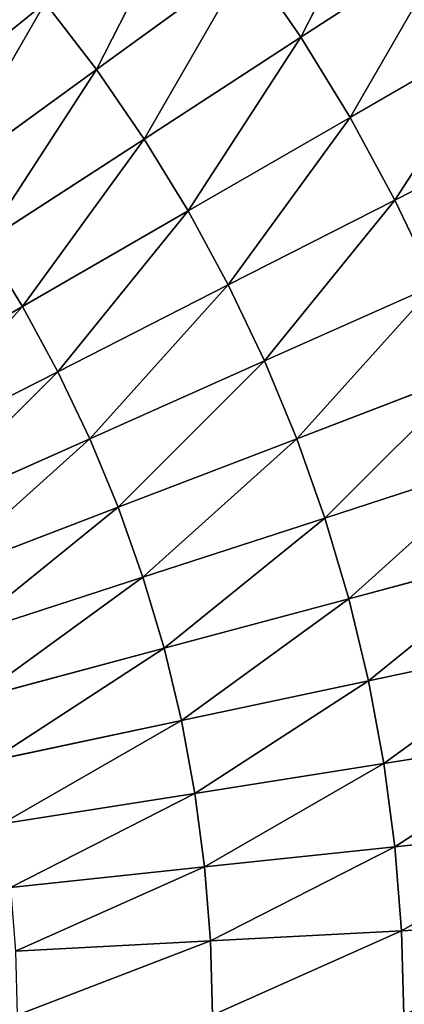
# Model space of a CAD drawing. Extents: x 0 to 1200, y 0 to 1200.
# Drawn here: x 662 to 681, y 601 to 650 of the extents above; entities that cross this region are included whole.
import ezdxf

# ---------------------------------------------------------------- set-up
doc = ezdxf.new("R2010")
doc.units = 0
doc.header["$LTSCALE"] = 25.4
doc.layers.get('0').update_dxf_attribs({"color": 13, "linetype": 'CONTINUOUS'})

msp = doc.modelspace()

# ---------------------------------------------------------------- linework, layer by layer
at = {"color": 0}
for p, q in [((683.867, 654.464, 573.205), (676.15, 649.452, 578.201)), ((683.867, 654.464, 573.205), (676.15, 649.452, 578.201)), ((673.457, 653.37, 578.201), (665.811, 647.815, 582.709)), ((673.457, 653.37, 578.201), (665.811, 647.815, 582.709)), ((676.15, 649.452, 578.201), (673.457, 653.37, 578.201)), ((676.15, 649.452, 578.201), (673.457, 653.37, 578.201)), ((663.219, 651.194, 582.709), (655.701, 645.106, 586.716)), ((663.219, 651.194, 582.709), (655.701, 645.106, 586.716)), ((665.811, 647.815, 582.709), (663.219, 651.194, 582.709)), ((665.811, 647.815, 582.709), (663.219, 651.194, 582.709)), ((686.603, 650, 573.205), (678.633, 645.399, 578.201)), ((686.603, 650, 573.205), (678.633, 645.399, 578.201)), ((676.15, 649.452, 578.201), (668.224, 644.305, 582.709)), ((676.15, 649.452, 578.201), (668.224, 644.305, 582.709)), ((678.633, 645.399, 578.201), (676.15, 649.452, 578.201)), ((678.633, 645.399, 578.201), (676.15, 649.452, 578.201)), ((665.811, 647.815, 582.709), (657.985, 642.129, 586.716)), ((665.811, 647.815, 582.709), (657.985, 642.129, 586.716)), ((668.224, 644.305, 582.709), (665.811, 647.815, 582.709)), ((668.224, 644.305, 582.709), (665.811, 647.815, 582.709)), ((678.633, 645.399, 578.201), (670.449, 640.674, 582.709)), ((678.633, 645.399, 578.201), (670.449, 640.674, 582.709)), ((680.902, 641.221, 578.201), (678.633, 645.399, 578.201)), ((680.902, 641.221, 578.201), (678.633, 645.399, 578.201)), ((689.101, 645.399, 573.205), (680.902, 641.221, 578.201)), ((689.101, 645.399, 573.205), (680.902, 641.221, 578.201)), ((668.224, 644.305, 582.709), (660.111, 639.036, 586.716)), ((668.224, 644.305, 582.709), (660.111, 639.036, 586.716)), ((670.449, 640.674, 582.709), (668.224, 644.305, 582.709)), ((670.449, 640.674, 582.709), (668.224, 644.305, 582.709)), ((680.902, 641.221, 578.201), (672.481, 636.931, 582.709)), ((680.902, 641.221, 578.201), (672.481, 636.931, 582.709)), ((682.948, 636.931, 578.201), (680.902, 641.221, 578.201)), ((682.948, 636.931, 578.201), (680.902, 641.221, 578.201)), ((670.449, 640.674, 582.709), (662.071, 635.837, 586.716)), ((670.449, 640.674, 582.709), (662.071, 635.837, 586.716)), ((672.481, 636.931, 582.709), (670.449, 640.674, 582.709)), ((672.481, 636.931, 582.709), (670.449, 640.674, 582.709)), ((662.071, 635.837, 586.716), (660.111, 639.036, 586.716)), ((662.071, 635.837, 586.716), (660.111, 639.036, 586.716)), ((672.481, 636.931, 582.709), (663.862, 632.539, 586.716)), ((672.481, 636.931, 582.709), (663.862, 632.539, 586.716)), ((674.314, 633.087, 582.709), (672.481, 636.931, 582.709)), ((674.314, 633.087, 582.709), (672.481, 636.931, 582.709)), ((682.948, 636.931, 578.201), (674.314, 633.087, 582.709)), ((682.948, 636.931, 578.201), (674.314, 633.087, 582.709)), ((662.071, 635.837, 586.716), (653.523, 630.902, 590.211)), ((662.071, 635.837, 586.716), (653.523, 630.902, 590.211)), ((663.862, 632.539, 586.716), (662.071, 635.837, 586.716)), ((663.862, 632.539, 586.716), (662.071, 635.837, 586.716)), ((674.314, 633.087, 582.709), (665.477, 629.152, 586.716)), ((674.314, 633.087, 582.709), (665.477, 629.152, 586.716)), ((675.944, 629.152, 582.709), (674.314, 633.087, 582.709)), ((675.944, 629.152, 582.709), (674.314, 633.087, 582.709)), ((663.862, 632.539, 586.716), (655.067, 628.058, 590.211)), ((663.862, 632.539, 586.716), (655.067, 628.058, 590.211)), ((665.477, 629.152, 586.716), (663.862, 632.539, 586.716)), ((665.477, 629.152, 586.716), (663.862, 632.539, 586.716)), ((684.767, 632.539, 578.201), (675.944, 629.152, 582.709)), ((684.767, 632.539, 578.201), (675.944, 629.152, 582.709)), ((665.477, 629.152, 586.716), (656.46, 625.138, 590.211)), ((665.477, 629.152, 586.716), (656.46, 625.138, 590.211)), ((666.913, 625.686, 586.716), (665.477, 629.152, 586.716)), ((666.913, 625.686, 586.716), (665.477, 629.152, 586.716)), ((675.944, 629.152, 582.709), (666.913, 625.686, 586.716)), ((675.944, 629.152, 582.709), (666.913, 625.686, 586.716)), ((677.366, 625.138, 582.709), (675.944, 629.152, 582.709)), ((677.366, 625.138, 582.709), (675.944, 629.152, 582.709)), ((686.354, 628.058, 578.201), (677.366, 625.138, 582.709)), ((686.354, 628.058, 578.201), (677.366, 625.138, 582.709)), ((666.913, 625.686, 586.716), (657.698, 622.148, 590.211)), ((666.913, 625.686, 586.716), (657.698, 622.148, 590.211)), ((668.166, 622.148, 586.716), (666.913, 625.686, 586.716)), ((668.166, 622.148, 586.716), (666.913, 625.686, 586.716)), ((677.366, 625.138, 582.709), (668.166, 622.148, 586.716)), ((677.366, 625.138, 582.709), (668.166, 622.148, 586.716)), ((678.575, 621.054, 582.709), (677.366, 625.138, 582.709)), ((678.575, 621.054, 582.709), (677.366, 625.138, 582.709)), ((687.704, 623.5, 578.201), (678.575, 621.054, 582.709)), ((687.704, 623.5, 578.201), (678.575, 621.054, 582.709)), ((668.166, 622.148, 586.716), (658.779, 619.098, 590.211)), ((668.166, 622.148, 586.716), (658.779, 619.098, 590.211)), ((669.231, 618.55, 586.716), (668.166, 622.148, 586.716)), ((669.231, 618.55, 586.716), (668.166, 622.148, 586.716)), ((678.575, 621.054, 582.709), (669.231, 618.55, 586.716)), ((678.575, 621.054, 582.709), (669.231, 618.55, 586.716)), ((679.57, 616.913, 582.709), (678.575, 621.054, 582.709)), ((679.57, 616.913, 582.709), (678.575, 621.054, 582.709)), ((669.231, 618.55, 586.716), (659.697, 615.996, 590.211)), ((669.231, 618.55, 586.716), (659.697, 615.996, 590.211)), ((670.107, 614.902, 586.716), (669.231, 618.55, 586.716)), ((670.107, 614.902, 586.716), (669.231, 618.55, 586.716)), ((688.814, 618.878, 578.201), (679.57, 616.913, 582.709)), ((688.814, 618.878, 578.201), (679.57, 616.913, 582.709)), ((679.57, 616.913, 582.709), (670.107, 614.902, 586.716)), ((679.57, 616.913, 582.709), (670.107, 614.902, 586.716)), ((680.346, 612.726, 582.709), (679.57, 616.913, 582.709)), ((680.346, 612.726, 582.709), (679.57, 616.913, 582.709)), ((670.107, 614.902, 586.716), (660.453, 612.85, 590.211)), ((670.107, 614.902, 586.716), (660.453, 612.85, 590.211)), ((670.791, 611.212, 586.716), (670.107, 614.902, 586.716)), ((670.791, 611.212, 586.716), (670.107, 614.902, 586.716)), ((689.68, 614.204, 578.201), (680.346, 612.726, 582.709)), ((689.68, 614.204, 578.201), (680.346, 612.726, 582.709)), ((680.346, 612.726, 582.709), (670.791, 611.212, 586.716)), ((680.346, 612.726, 582.709), (670.791, 611.212, 586.716)), ((680.902, 608.503, 582.709), (680.346, 612.726, 582.709)), ((680.902, 608.503, 582.709), (680.346, 612.726, 582.709)), ((670.791, 611.212, 586.716), (661.042, 609.668, 590.211)), ((670.791, 611.212, 586.716), (661.042, 609.668, 590.211)), ((671.281, 607.492, 586.716), (670.791, 611.212, 586.716)), ((671.281, 607.492, 586.716), (670.791, 611.212, 586.716)), ((690.301, 609.491, 578.201), (680.902, 608.503, 582.709)), ((690.301, 609.491, 578.201), (680.902, 608.503, 582.709)), ((680.902, 608.503, 582.709), (671.281, 607.492, 586.716)), ((680.902, 608.503, 582.709), (671.281, 607.492, 586.716)), ((681.236, 604.257, 582.709), (680.902, 608.503, 582.709)), ((681.236, 604.257, 582.709), (680.902, 608.503, 582.709)), ((671.281, 607.492, 586.716), (661.465, 606.46, 590.211)), ((671.281, 607.492, 586.716), (661.465, 606.46, 590.211)), ((671.575, 603.751, 586.716), (671.281, 607.492, 586.716)), ((671.575, 603.751, 586.716), (671.281, 607.492, 586.716)), ((690.674, 604.752, 578.201), (681.236, 604.257, 582.709)), ((690.674, 604.752, 578.201), (681.236, 604.257, 582.709)), ((681.236, 604.257, 582.709), (671.575, 603.751, 586.716)), ((681.236, 604.257, 582.709), (671.575, 603.751, 586.716)), ((681.347, 600, 582.709), (681.236, 604.257, 582.709)), ((681.347, 600, 582.709), (681.236, 604.257, 582.709)), ((671.575, 603.751, 586.716), (661.719, 603.235, 590.211)), ((671.575, 603.751, 586.716), (661.719, 603.235, 590.211)), ((671.674, 600, 586.716), (671.575, 603.751, 586.716)), ((671.674, 600, 586.716), (671.575, 603.751, 586.716))]:
    msp.add_line(p, q, dxfattribs=at)

# ---------------------------------------------------------------- meshes
at = {"color": 23}
mesh = msp.add_polyface(dxfattribs=at)
corners = [(676.15, 649.452, 578.201), (680.902, 658.779, 573.205), (673.457, 653.37, 578.201), (683.867, 654.464, 573.205)]
mesh.append_faces([[corners[k] for k in face] for face in [(0, 1, 2), (1, 0, 3)]], dxfattribs={"vtx0": -1, "color": 23})
mesh = msp.add_polyface(dxfattribs=at)
corners = [(665.811, 647.815, 582.709), (670.563, 657.141, 578.201), (663.219, 651.194, 582.709), (673.457, 653.37, 578.201)]
mesh.append_faces([[corners[k] for k in face] for face in [(0, 1, 2), (1, 0, 3)]], dxfattribs={"vtx0": -1, "color": 23})
mesh = msp.add_polyface(dxfattribs=at)
corners = [(655.701, 645.106, 586.716), (660.453, 654.432, 582.709), (653.264, 647.959, 586.716), (663.219, 651.194, 582.709)]
mesh.append_faces([[corners[k] for k in face] for face in [(0, 1, 2), (1, 0, 3)]], dxfattribs={"vtx0": -1, "color": 23})
mesh = msp.add_polyface(dxfattribs=at)
corners = [(678.633, 645.399, 578.201), (683.867, 654.464, 573.205), (676.15, 649.452, 578.201), (686.603, 650, 573.205)]
mesh.append_faces([[corners[k] for k in face] for face in [(0, 1, 2), (1, 0, 3)]], dxfattribs={"vtx0": -1, "color": 23})
mesh = msp.add_polyface(dxfattribs=at)
corners = [(668.224, 644.305, 582.709), (673.457, 653.37, 578.201), (665.811, 647.815, 582.709), (676.15, 649.452, 578.201)]
mesh.append_faces([[corners[k] for k in face] for face in [(0, 1, 2), (1, 0, 3)]], dxfattribs={"vtx0": -1, "color": 23})
mesh = msp.add_polyface(dxfattribs=at)
corners = [(657.985, 642.129, 586.716), (663.219, 651.194, 582.709), (655.701, 645.106, 586.716), (665.811, 647.815, 582.709)]
mesh.append_faces([[corners[k] for k in face] for face in [(0, 1, 2), (1, 0, 3)]], dxfattribs={"vtx0": -1, "color": 23})
mesh = msp.add_polyface(dxfattribs=at)
corners = [(680.902, 641.221, 578.201), (686.603, 650, 573.205), (678.633, 645.399, 578.201), (689.101, 645.399, 573.205)]
mesh.append_faces([[corners[k] for k in face] for face in [(0, 1, 2), (1, 0, 3)]], dxfattribs={"vtx0": -1, "color": 23})
mesh = msp.add_polyface(dxfattribs=at)
corners = [(670.449, 640.674, 582.709), (676.15, 649.452, 578.201), (668.224, 644.305, 582.709), (678.633, 645.399, 578.201)]
mesh.append_faces([[corners[k] for k in face] for face in [(0, 1, 2), (1, 0, 3)]], dxfattribs={"vtx0": -1, "color": 23})
mesh = msp.add_polyface(dxfattribs=at)
corners = [(660.111, 639.036, 586.716), (665.811, 647.815, 582.709), (657.985, 642.129, 586.716), (668.224, 644.305, 582.709)]
mesh.append_faces([[corners[k] for k in face] for face in [(0, 1, 2), (1, 0, 3)]], dxfattribs={"vtx0": -1, "color": 23})
mesh = msp.add_polyface(dxfattribs=at)
corners = [(672.481, 636.931, 582.709), (678.633, 645.399, 578.201), (670.449, 640.674, 582.709), (680.902, 641.221, 578.201)]
mesh.append_faces([[corners[k] for k in face] for face in [(0, 1, 2), (1, 0, 3)]], dxfattribs={"vtx0": -1, "color": 23})
mesh = msp.add_polyface(dxfattribs=at)
corners = [(682.948, 636.931, 578.201), (689.101, 645.399, 573.205), (680.902, 641.221, 578.201), (691.355, 640.674, 573.205)]
mesh.append_faces([[corners[k] for k in face] for face in [(0, 1, 2), (1, 0, 3)]], dxfattribs={"vtx0": -1, "color": 23})
mesh = msp.add_polyface(dxfattribs=at)
corners = [(662.071, 635.837, 586.716), (668.224, 644.305, 582.709), (660.111, 639.036, 586.716), (670.449, 640.674, 582.709)]
mesh.append_faces([[corners[k] for k in face] for face in [(0, 1, 2), (1, 0, 3)]], dxfattribs={"vtx0": -1, "color": 23})
mesh = msp.add_polyface(dxfattribs=at)
corners = [(674.314, 633.087, 582.709), (680.902, 641.221, 578.201), (672.481, 636.931, 582.709), (682.948, 636.931, 578.201)]
mesh.append_faces([[corners[k] for k in face] for face in [(0, 1, 2), (1, 0, 3)]], dxfattribs={"vtx0": -1, "color": 23})
mesh = msp.add_polyface(dxfattribs=at)
corners = [(663.862, 632.539, 586.716), (670.449, 640.674, 582.709), (662.071, 635.837, 586.716), (672.481, 636.931, 582.709)]
mesh.append_faces([[corners[k] for k in face] for face in [(0, 1, 2), (1, 0, 3)]], dxfattribs={"vtx0": -1, "color": 23})
mesh = msp.add_polyface(dxfattribs=at)
corners = [(653.523, 630.902, 590.211), (660.111, 639.036, 586.716), (651.833, 633.661, 590.211), (662.071, 635.837, 586.716)]
mesh.append_faces([[corners[k] for k in face] for face in [(0, 1, 2), (1, 0, 3)]], dxfattribs={"vtx0": -1, "color": 23})
mesh = msp.add_polyface(dxfattribs=at)
corners = [(665.477, 629.152, 586.716), (672.481, 636.931, 582.709), (663.862, 632.539, 586.716), (674.314, 633.087, 582.709)]
mesh.append_faces([[corners[k] for k in face] for face in [(0, 1, 2), (1, 0, 3)]], dxfattribs={"vtx0": -1, "color": 23})
mesh = msp.add_polyface(dxfattribs=at)
corners = [(675.944, 629.152, 582.709), (682.948, 636.931, 578.201), (674.314, 633.087, 582.709), (684.767, 632.539, 578.201)]
mesh.append_faces([[corners[k] for k in face] for face in [(0, 1, 2), (1, 0, 3)]], dxfattribs={"vtx0": -1, "color": 23})
mesh = msp.add_polyface(dxfattribs=at)
corners = [(655.067, 628.058, 590.211), (662.071, 635.837, 586.716), (653.523, 630.902, 590.211), (663.862, 632.539, 586.716)]
mesh.append_faces([[corners[k] for k in face] for face in [(0, 1, 2), (1, 0, 3)]], dxfattribs={"vtx0": -1, "color": 23})
mesh = msp.add_polyface(dxfattribs=at)
corners = [(666.913, 625.686, 586.716), (674.314, 633.087, 582.709), (665.477, 629.152, 586.716), (675.944, 629.152, 582.709)]
mesh.append_faces([[corners[k] for k in face] for face in [(0, 1, 2), (1, 0, 3)]], dxfattribs={"vtx0": -1, "color": 23})
mesh = msp.add_polyface(dxfattribs=at)
corners = [(656.46, 625.138, 590.211), (663.862, 632.539, 586.716), (655.067, 628.058, 590.211), (665.477, 629.152, 586.716)]
mesh.append_faces([[corners[k] for k in face] for face in [(0, 1, 2), (1, 0, 3)]], dxfattribs={"vtx0": -1, "color": 23})
mesh = msp.add_polyface(dxfattribs=at)
corners = [(677.366, 625.138, 582.709), (684.767, 632.539, 578.201), (675.944, 629.152, 582.709), (686.354, 628.058, 578.201)]
mesh.append_faces([[corners[k] for k in face] for face in [(0, 1, 2), (1, 0, 3)]], dxfattribs={"vtx0": -1, "color": 23})
mesh = msp.add_polyface(dxfattribs=at)
corners = [(657.698, 622.148, 590.211), (665.477, 629.152, 586.716), (656.46, 625.138, 590.211), (666.913, 625.686, 586.716)]
mesh.append_faces([[corners[k] for k in face] for face in [(0, 1, 2), (1, 0, 3)]], dxfattribs={"vtx0": -1, "color": 23})
mesh = msp.add_polyface(dxfattribs=at)
corners = [(668.166, 622.148, 586.716), (675.944, 629.152, 582.709), (666.913, 625.686, 586.716), (677.366, 625.138, 582.709)]
mesh.append_faces([[corners[k] for k in face] for face in [(0, 1, 2), (1, 0, 3)]], dxfattribs={"vtx0": -1, "color": 23})
mesh = msp.add_polyface(dxfattribs=at)
corners = [(678.575, 621.054, 582.709), (686.354, 628.058, 578.201), (677.366, 625.138, 582.709), (687.704, 623.5, 578.201)]
mesh.append_faces([[corners[k] for k in face] for face in [(0, 1, 2), (1, 0, 3)]], dxfattribs={"vtx0": -1, "color": 23})
mesh = msp.add_polyface(dxfattribs=at)
corners = [(658.779, 619.098, 590.211), (666.913, 625.686, 586.716), (657.698, 622.148, 590.211), (668.166, 622.148, 586.716)]
mesh.append_faces([[corners[k] for k in face] for face in [(0, 1, 2), (1, 0, 3)]], dxfattribs={"vtx0": -1, "color": 23})
mesh = msp.add_polyface(dxfattribs=at)
corners = [(669.231, 618.55, 586.716), (677.366, 625.138, 582.709), (668.166, 622.148, 586.716), (678.575, 621.054, 582.709)]
mesh.append_faces([[corners[k] for k in face] for face in [(0, 1, 2), (1, 0, 3)]], dxfattribs={"vtx0": -1, "color": 23})
mesh = msp.add_polyface(dxfattribs=at)
corners = [(679.57, 616.913, 582.709), (687.704, 623.5, 578.201), (678.575, 621.054, 582.709), (688.814, 618.878, 578.201)]
mesh.append_faces([[corners[k] for k in face] for face in [(0, 1, 2), (1, 0, 3)]], dxfattribs={"vtx0": -1, "color": 23})
mesh = msp.add_polyface(dxfattribs=at)
corners = [(659.697, 615.996, 590.211), (668.166, 622.148, 586.716), (658.779, 619.098, 590.211), (669.231, 618.55, 586.716)]
mesh.append_faces([[corners[k] for k in face] for face in [(0, 1, 2), (1, 0, 3)]], dxfattribs={"vtx0": -1, "color": 23})
mesh = msp.add_polyface(dxfattribs=at)
corners = [(670.107, 614.902, 586.716), (678.575, 621.054, 582.709), (669.231, 618.55, 586.716), (679.57, 616.913, 582.709)]
mesh.append_faces([[corners[k] for k in face] for face in [(0, 1, 2), (1, 0, 3)]], dxfattribs={"vtx0": -1, "color": 23})
mesh = msp.add_polyface(dxfattribs=at)
corners = [(660.453, 612.85, 590.211), (669.231, 618.55, 586.716), (659.697, 615.996, 590.211), (670.107, 614.902, 586.716)]
mesh.append_faces([[corners[k] for k in face] for face in [(0, 1, 2), (1, 0, 3)]], dxfattribs={"vtx0": -1, "color": 23})
mesh = msp.add_polyface(dxfattribs=at)
corners = [(680.346, 612.726, 582.709), (688.814, 618.878, 578.201), (679.57, 616.913, 582.709), (689.68, 614.204, 578.201)]
mesh.append_faces([[corners[k] for k in face] for face in [(0, 1, 2), (1, 0, 3)]], dxfattribs={"vtx0": -1, "color": 23})
mesh = msp.add_polyface(dxfattribs=at)
corners = [(670.791, 611.212, 586.716), (679.57, 616.913, 582.709), (670.107, 614.902, 586.716), (680.346, 612.726, 582.709)]
mesh.append_faces([[corners[k] for k in face] for face in [(0, 1, 2), (1, 0, 3)]], dxfattribs={"vtx0": -1, "color": 23})
mesh = msp.add_polyface(dxfattribs=at)
corners = [(661.042, 609.668, 590.211), (670.107, 614.902, 586.716), (660.453, 612.85, 590.211), (670.791, 611.212, 586.716)]
mesh.append_faces([[corners[k] for k in face] for face in [(0, 1, 2), (1, 0, 3)]], dxfattribs={"vtx0": -1, "color": 23})
mesh = msp.add_polyface(dxfattribs=at)
corners = [(680.902, 608.503, 582.709), (689.68, 614.204, 578.201), (680.346, 612.726, 582.709), (690.301, 609.491, 578.201)]
mesh.append_faces([[corners[k] for k in face] for face in [(0, 1, 2), (1, 0, 3)]], dxfattribs={"vtx0": -1, "color": 23})
mesh = msp.add_polyface(dxfattribs=at)
corners = [(671.281, 607.492, 586.716), (680.346, 612.726, 582.709), (670.791, 611.212, 586.716), (680.902, 608.503, 582.709)]
mesh.append_faces([[corners[k] for k in face] for face in [(0, 1, 2), (1, 0, 3)]], dxfattribs={"vtx0": -1, "color": 23})
mesh = msp.add_polyface(dxfattribs=at)
corners = [(661.465, 606.46, 590.211), (670.791, 611.212, 586.716), (661.042, 609.668, 590.211), (671.281, 607.492, 586.716)]
mesh.append_faces([[corners[k] for k in face] for face in [(0, 1, 2), (1, 0, 3)]], dxfattribs={"vtx0": -1, "color": 23})
mesh = msp.add_polyface(dxfattribs=at)
corners = [(681.236, 604.257, 582.709), (690.301, 609.491, 578.201), (680.902, 608.503, 582.709), (690.674, 604.752, 578.201)]
mesh.append_faces([[corners[k] for k in face] for face in [(0, 1, 2), (1, 0, 3)]], dxfattribs={"vtx0": -1, "color": 23})
mesh = msp.add_polyface(dxfattribs=at)
corners = [(671.575, 603.751, 586.716), (680.902, 608.503, 582.709), (671.281, 607.492, 586.716), (681.236, 604.257, 582.709)]
mesh.append_faces([[corners[k] for k in face] for face in [(0, 1, 2), (1, 0, 3)]], dxfattribs={"vtx0": -1, "color": 23})
mesh = msp.add_polyface(dxfattribs=at)
corners = [(661.719, 603.235, 590.211), (671.281, 607.492, 586.716), (661.465, 606.46, 590.211), (671.575, 603.751, 586.716)]
mesh.append_faces([[corners[k] for k in face] for face in [(0, 1, 2), (1, 0, 3)]], dxfattribs={"vtx0": -1, "color": 23})
mesh = msp.add_polyface(dxfattribs=at)
corners = [(681.347, 600, 582.709), (690.674, 604.752, 578.201), (681.236, 604.257, 582.709), (690.798, 600, 578.201)]
mesh.append_faces([[corners[k] for k in face] for face in [(0, 1, 2), (1, 0, 3)]], dxfattribs={"vtx0": -1, "color": 23})
mesh = msp.add_polyface(dxfattribs=at)
corners = [(671.674, 600, 586.716), (681.236, 604.257, 582.709), (671.575, 603.751, 586.716), (681.347, 600, 582.709)]
mesh.append_faces([[corners[k] for k in face] for face in [(0, 1, 2), (1, 0, 3)]], dxfattribs={"vtx0": -1, "color": 23})
mesh = msp.add_polyface(dxfattribs=at)
corners = [(661.803, 600, 590.211), (671.575, 603.751, 586.716), (661.719, 603.235, 590.211), (671.674, 600, 586.716)]
mesh.append_faces([[corners[k] for k in face] for face in [(0, 1, 2), (1, 0, 3)]], dxfattribs={"vtx0": -1, "color": 23})

doc.saveas('drawing.dxf')
